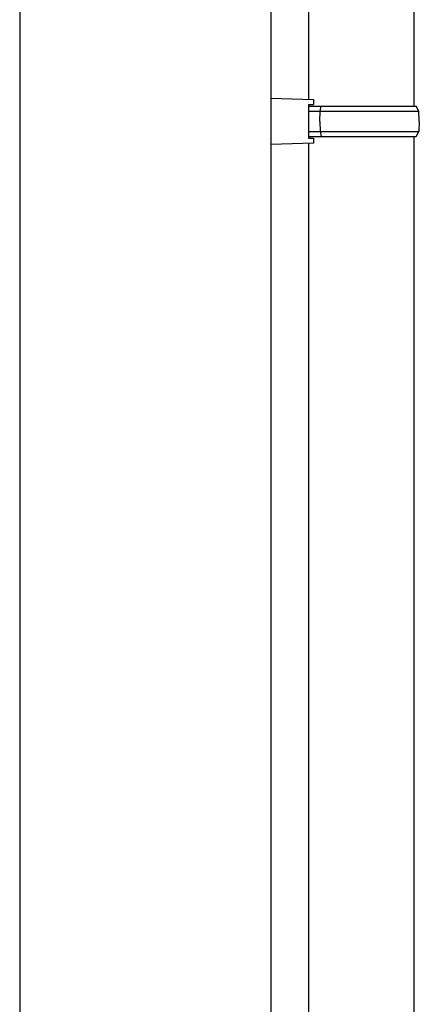
# Model space of a CAD drawing. Extents: x 0 to 22176, y 0 to 35912.
# Drawn here: x 4078 to 4237, y 4869 to 5260 of the extents above; entities that cross this region are included whole.
import ezdxf

# ---------------------------------------------------------------- set-up
doc = ezdxf.new("R2010")
doc.units = 0
doc.layers.add('YKK_13', color=4, linetype='CONTINUOUS', lineweight=30)
doc.layers.add('YKK_A1', color=4, linetype='CONTINUOUS', lineweight=30)

msp = doc.modelspace()

# ---------------------------------------------------------------- linework, layer by layer
at = {"layer": 'YKK_13'}
for p, q in [((4193, 5340.58), (4193, 5228.56)), ((4235, 5225.85), (4235, 5340.58)), ((4178, 5229), (4178, 5210.7)), ((4178, 5229), (4195, 5228.5)), ((4193, 5226.49), (4195, 5226.53)), ((4193, 5226.49), (4193, 5213.21)), ((4195, 5228.5), (4195, 5226.53)), ((4193, 5225.85), (4235.84, 5225.85)), ((4193, 5223.85), (4236.84, 5223.85)), ((4197.46, 5219.85), (4197.54, 5223.85)), ((4197.54, 5223.85), (4197.97, 5225.85)), ((4236.84, 5223.85), (4235.84, 5225.85)), ((4237.05, 5219.85), (4236.84, 5223.85)), ((4197.46, 5219.85), (4197.54, 5215.85)), ((4237.05, 5219.85), (4236.84, 5215.85)), ((4193, 5215.85), (4236.84, 5215.85)), ((4197.54, 5215.85), (4197.97, 5213.85)), ((4235.84, 5213.85), (4236.84, 5215.85)), ((4195, 5211.2), (4178, 5210.7)), ((4193, 5213.85), (4235.84, 5213.85)), ((4193, 5213.21), (4195, 5213.18)), ((4193, 5211.14), (4193, 4278.56)), ((4195, 5213.18), (4195, 5211.2)), ((4235, 4275.85), (4235, 5213.85))]:
    msp.add_line(p, q, dxfattribs=at)
at = {"layer": 'YKK_A1', "ltscale": 20}
for p, q in [((4078, 5639.85), (4078, 2619.85)), ((4178, 5639.85), (4178, 2619.85))]:
    msp.add_line(p, q, dxfattribs=at)

doc.saveas('drawing.dxf')
